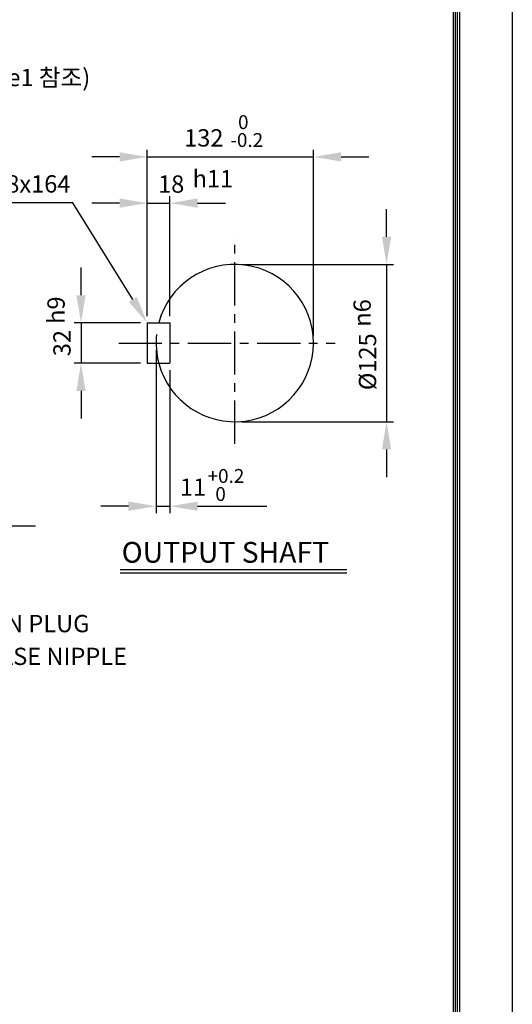
# Model space of a CAD drawing. Extents: x 4 to 940, y 0 to 410.
# Drawn here: x 143 to 214, y 114 to 256 of the extents above; entities that cross this region are included whole.
import ezdxf

# ---------------------------------------------------------------- set-up
doc = ezdxf.new("R2010")
doc.units = 0
doc.header["$LTSCALE"] = 5
doc.header["$MEASUREMENT"] = 0
doc.header["$PDMODE"] = 1
doc.linetypes.add('CENTER', pattern=[2, 1.25, -0.25, 0.25, -0.25])
doc.layers.get('0').update_dxf_attribs({"color": 9, "linetype": 'CONTINUOUS'})
doc.layers.get('Defpoints').update_dxf_attribs({"linetype": 'CONTINUOUS'})
for name, color, linetype in [('C', 1, 'CENTER'), ('D', 7, 'CONTINUOUS'), ('DT', 2, 'CONTINUOUS'), ('O', 3, 'CONTINUOUS')]:
    doc.layers.add(name, color=color, linetype=linetype)
doc.styles.add('A2', font='romans.shx', dxfattribs={"height": 2, "bigfont": 'whgtxt.shx'})
doc.styles.add('A25', font='romans.shx', dxfattribs={"height": 2.5, "bigfont": 'whgtxt.shx'})
doc.styles.get("Standard").update_dxf_attribs({"font": 'romans', "height": 3, "bigfont": 'whgtxt'})
doc.dimstyles.new('DIM', dxfattribs={"dimscale": 0, "dimtxt": 2.5, "dimasz": 4, "dimexe": 1, "dimexo": 1, "dimgap": 1.5, "dimtad": 1, "dimdec": 3, "dimlfac": 11, "dimrnd": 0.005, "dimdsep": 46, "dimtxsty": 'A25', "dimcen": 0, "dimclrd": 256, "dimclre": 256, "dimclrt": 256, "dimadec": 0, "dimazin": 0, "dimtfac": 0.666667, "dimtdec": 3, "dimtix": 1, "dimtmove": 0, "dimatfit": 3, "dimfxl": 0, "dimtolj": 1, "dimtzin": 0, "dimarcsym": 0})

# ---------------------------------------------------------------- blocks, each defined once
blk = doc.blocks.new('*D0')
at = {"layer": 'D', "lineweight": -2}
for p, q in [((151.68, 216.05), (151.68, 220.05)), ((160.26, 212.05), (150.68, 212.05)), ((151.68, 212.05), (151.68, 206.23)), ((160.26, 206.23), (150.68, 206.23)), ((151.68, 202.23), (151.68, 198.23))]:
    blk.add_line(p, q, dxfattribs=at)
at = {"layer": 'D'}
for points in [[(151.01, 216.05), (152.34, 216.05), (151.68, 212.05)], [(151.01, 202.23), (152.34, 202.23), (151.68, 206.23)]]:
    blk.add_solid(points, dxfattribs=at)
at = {"layer": 'Defpoints', "color": 0}
for p in [(161.26, 212.05), (151.68, 206.23), (161.26, 206.23)]:
    blk.add_point(p, dxfattribs=at)
at = {"layer": 'D', "insert": (148.93, 209.14), "char_height": 2.5, "attachment_point": 5, "rotation": 90, "style": 'A25'}
blk.add_mtext('\\A1;32', dxfattribs=at)
blk = doc.blocks.new('*D1')
at = {"layer": 'D', "lineweight": -2}
for p, q in [((161.26, 213.05), (161.26, 237.04)), ((185.26, 210.14), (185.26, 237.04)), ((157.26, 236.04), (153.26, 236.04)), ((161.26, 236.04), (185.26, 236.04)), ((189.26, 236.04), (193.26, 236.04))]:
    blk.add_line(p, q, dxfattribs=at)
at = {"layer": 'D'}
for points in [[(157.26, 236.71), (157.26, 235.38), (161.26, 236.04)], [(189.26, 236.71), (189.26, 235.38), (185.26, 236.04)]]:
    blk.add_solid(points, dxfattribs=at)
at = {"layer": 'Defpoints', "color": 0}
for p in [(185.26, 236.04), (161.26, 212.05), (185.26, 209.14)]:
    blk.add_point(p, dxfattribs=at)
at = {"layer": 'D', "insert": (169.42, 238.79), "char_height": 2.5, "attachment_point": 5, "style": 'A25'}
blk.add_mtext('\\A1;132', dxfattribs=at)
blk = doc.blocks.new('*D2')
at = {"layer": 'D', "lineweight": -2}
for p, q in [((195.83, 224.51), (195.83, 228.51)), ((174.9, 220.51), (196.83, 220.51)), ((195.83, 220.51), (195.83, 197.78)), ((174.9, 197.78), (196.83, 197.78)), ((195.83, 193.78), (195.83, 189.78))]:
    blk.add_line(p, q, dxfattribs=at)
at = {"layer": 'D'}
for points in [[(195.16, 224.51), (196.49, 224.51), (195.83, 220.51)], [(195.16, 193.78), (196.49, 193.78), (195.83, 197.78)]]:
    blk.add_solid(points, dxfattribs=at)
at = {"layer": 'Defpoints', "color": 0}
for p in [(173.9, 220.51), (173.9, 197.78), (195.83, 197.78)]:
    blk.add_point(p, dxfattribs=at)
at = {"layer": 'D', "insert": (193.08, 206.44), "char_height": 2.5, "attachment_point": 5, "rotation": 90, "style": 'A25'}
blk.add_mtext('\\A1;%%c125', dxfattribs=at)

msp = doc.modelspace()

# ---------------------------------------------------------------- linework, layer by layer
at = {"color": 9}
msp.add_line((213.999989, 296.99999), (213.999989, -0.00001), dxfattribs=at)
at = {"color": 2}
for p, q in [((206.399989, 8.59999), (206.399989, 287.39999)), ((205.499989, 9.49999), (205.499989, 286.49999)), ((205.799989, 9.19999), (205.799989, 286.79999)), ((206.099989, 8.89999), (206.099989, 287.09999))]:
    msp.add_line(p, q, dxfattribs=at)
at = {"layer": 'C'}
for p, q in [((173.895535, 194.578246), (173.895535, 224.581343)), ((157.119682, 209.141796), (188.401747, 209.141796))]:
    msp.add_line(p, q, dxfattribs=at)
at = {"layer": 'D'}
for p, q in [((150.484126, 229.386309), (121.626645, 229.386309)), ((159.14758, 215.448118), (150.484126, 229.386309)), ((119.979131, 182.749811), (145.117524, 182.749811))]:
    msp.add_line(p, q, dxfattribs=at)
at = {"layer": 'D', "linetype": 'ByBlock'}
for p, q in [((157.259171, 229.367886), (153.259171, 229.367886)), ((161.259171, 213.050887), (161.259171, 230.367886)), ((161.259171, 229.367886), (164.531899, 229.367886)), ((164.531899, 213.050887), (164.531899, 230.367886)), ((168.531899, 229.367886), (172.531899, 229.367886)), ((162.531899, 208.141796), (162.531899, 184.570594)), ((164.531899, 205.232705), (164.531899, 184.570594)), ((158.531899, 185.570594), (154.531899, 185.570594)), ((162.531899, 185.570594), (164.531899, 185.570594)), ((168.531899, 185.570594), (178.508089, 185.570594))]:
    msp.add_line(p, q, dxfattribs=at)
at = {"layer": 'D'}
msp.add_arc((173.895535, 209.141796), 11.363636, 173.85510769, 194.83284792, dxfattribs=at)
at = {"layer": 'D', "color": 0, "linetype": 'ByBlock'}
for p in [(153.568253, 224.487758), (153.568253, 180.690465)]:
    msp.add_point(p, dxfattribs=at)
at = {"layer": 'D', "linetype": 'ByBlock'}
for points in [[(157.259171, 230.034553), (157.259171, 228.70122), (161.259171, 229.367886)], [(168.531899, 230.034553), (168.531899, 228.70122), (164.531899, 229.367886)], [(158.531899, 186.237261), (158.531899, 184.903927), (162.531899, 185.570594)], [(168.531899, 186.237261), (168.531899, 184.903927), (164.531899, 185.570594)]]:
    msp.add_solid(points, dxfattribs=at)
at = {"layer": 'D'}
msp.add_solid([(159.713785, 215.80005), (158.581375, 215.096186), (161.259171, 212.050887)], dxfattribs=at)
at = {"layer": 'Defpoints', "color": 0, "linetype": 'ByBlock'}
for p in [(161.259171, 212.050887), (164.531899, 212.050887), (162.531899, 209.141796), (164.531899, 206.232705)]:
    msp.add_point(p, dxfattribs=at)
at = {"layer": 'DT'}
for p, q in [((157.313143, 176.426587), (190.064676, 176.426587)), ((157.313143, 175.926587), (190.064676, 175.926587))]:
    msp.add_line(p, q, dxfattribs=at)
at = {"layer": 'O'}
for p, q in [((161.259171, 212.050887), (164.531899, 212.050887)), ((161.259171, 212.050887), (161.259171, 206.232705)), ((164.531899, 212.050887), (164.531899, 206.232705)), ((161.259171, 206.232705), (164.531899, 206.232705))]:
    msp.add_line(p, q, dxfattribs=at)
msp.add_arc((173.895535, 209.141796), 11.363636, 194.83284792, 165.16715208, dxfattribs=at)

# ---------------------------------------------------------------- texts
at = {"layer": 'D'}
for s, height, style, p in [('BRAKE (Option-Note1 참조)', 2.5, 'A25', (110.411989, 246.264672)), ('  0', 2, 'A2', (173.14865, 240.063263)), ('-0.2', 2, 'A2', (173.261643, 237.477311)), ('h11', 2.5, 'A25', (167.803991, 231.647299)), ('+0.2', 2, 'A2', (169.97013, 188.943647)), ('  0', 2, 'A2', (169.865976, 186.333982)), ('DRAIN PLUG', 2.5, 'A25', (133.253463, 167.362098)), ('GREASE NIPPLE', 2.5, 'A25', (133.281367, 162.626498))]:
    msp.add_text(s, height=height, dxfattribs=dict(at, style=style)).set_placement(p)
at = {"layer": 'D', "style": 'A25'}
for s, p in [('h9', (149.318522, 211.911869)), ('n6', (193.550864, 211.50664))]:
    msp.add_text(s, height=2.5, rotation=90, dxfattribs=at).set_placement(p)
at = {"layer": 'D', "insert": (150.14599, 232.136309), "char_height": 2.5, "attachment_point": 6, "style": 'A25'}
msp.add_mtext('\\A1;KEY 32x18x164', dxfattribs=at)
at = {"layer": 'D', "linetype": 'ByBlock', "char_height": 2.5, "attachment_point": 5, "style": 'A25'}
for s, insert in [('\\A1;18', (164.708552, 232.117886)), ('\\A1;11', (167.862853, 188.320594))]:
    msp.add_mtext(s, dxfattribs=dict(at, insert=insert))
at = {"layer": 'DT'}
msp.add_text('OUTPUT SHAFT', height=3, dxfattribs=at).set_placement((157.553601, 177.407115))

# ---------------------------------------------------------------- dimensions: what is measured, and where the dimension line sits
at = {"layer": 'D'}
dim = msp.add_linear_dim(base=(185.259171, 236.04331), p1=(161.259171, 212.050887), p2=(185.259171, 209.141796), text='132', dimstyle='DIM', override={"dimscale": 1}, dxfattribs=at)
dim.commit()
dim.dimension.update_dxf_attribs({"geometry": '*D1', "text_midpoint": (169.420305, 236.04331), "dimtype": 160})
dim = msp.add_linear_dim(base=(195.825866, 197.778159), p1=(173.895535, 220.505432), p2=(173.895535, 197.778159), angle=90, text='%%c125', dimstyle='DIM', override={"dimscale": 1}, dxfattribs=at)
dim.commit()
dim.dimension.update_dxf_attribs({"geometry": '*D2', "text_midpoint": (195.825866, 206.442809), "dimtype": 160})
dim = msp.add_linear_dim(base=(151.675121, 206.232705), p1=(161.259171, 212.050887), p2=(161.259171, 206.232705), angle=90, text='32', dimstyle='DIM', override={"dimscale": 1}, dxfattribs=at)
dim.commit()
dim.dimension.update_dxf_attribs({"geometry": '*D0', "text_midpoint": (148.925121, 209.141796)})

doc.saveas('drawing.dxf')
